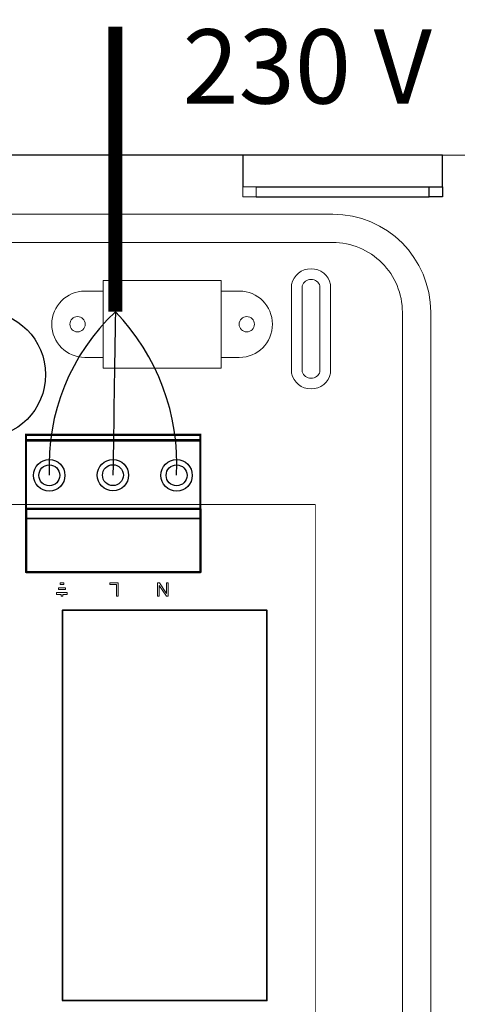
# Model space of a CAD drawing. Units: millimetres. Extents: x 34589 to 61231, y 2956 to 11207.
# Drawn here: x 57777 to 58565, y 9188 to 10958 of the extents above; entities that cross this region are included whole.
import ezdxf

# ---------------------------------------------------------------- set-up
doc = ezdxf.new("R2010")
doc.units = ezdxf.units.MM
for name, color, linetype in [('AIRZONE CABLE', 7, 'Continuous'), ('AIRZONE HARDWARE', 7, 'Continuous'), ('Detalle', 6, 'Continuous'), ('Mechanical13', 56, 'Continuous'), ('TopOverlay', 7, 'Continuous')]:
    doc.layers.add(name, color=color, linetype=linetype)
doc.styles.get("Standard").update_dxf_attribs({"font": 'arial.ttf'})

msp = doc.modelspace()

# ---------------------------------------------------------------- linework, layer by layer
at = {"color": 7, "linetype": 'Continuous'}
for p, q in [((58178.6, 10714.1), (57633.5, 10714.1)), ((58538, 10714.1), (58178.6, 10714.1)), ((58178.6, 10714.1), (58178.6, 10657.5)), ((58538, 10657.5), (58538, 10714.1)), ((58202.6, 10657.5), (58514.1, 10657.5)), ((58514.1, 10639.5), (58514.1, 10657.5)), ((58514.1, 10657.5), (58538, 10657.5)), ((58538, 10657.5), (58538, 10639.5)), ((58202.6, 10639.5), (58514.1, 10639.5)), ((58538, 10639.5), (58514.1, 10639.5))]:
    msp.add_line(p, q, dxfattribs=at)
at = {"color": 0, "linetype": 'Continuous', "lineweight": 13}
for p, q in [((59640.2, 10714.1), (58538, 10714.1)), ((58178.6, 10639.5), (58178.6, 10657.5)), ((58178.6, 10657.5), (58202.6, 10657.5)), ((58202.6, 10657.5), (58202.6, 10639.5)), ((58202.6, 10639.5), (58178.6, 10639.5))]:
    msp.add_line(p, q, dxfattribs=at)
at = {"lineweight": 9}
for p, q in [((57091.5, 10608.3), (58340.2, 10608.3)), ((57927.2, 10489.1), (58139.3, 10489.1)), ((57927.2, 10331.6), (57927.2, 10489.1)), ((58139.3, 10489.1), (58139.3, 10331.6)), ((58516.6, 10431.9), (58516.6, 9493.8)), ((58139.3, 10331.6), (57927.2, 10331.6)), ((58516.6, 9493.8), (58516.6, 8555.8))]:
    msp.add_line(p, q, dxfattribs=at)
msp.add_lwpolyline([(57066.6, 10557.3), (58340.2, 10557.3, -0.414214), (58465.6, 10431.9), (58465.6, 9493.8), (58465.6, 8555.8, -0.414214), (58340.2, 8430.4), (55964.1, 8430.4, -0.414214), (55838.7, 8555.8), (55838.7, 9493.8), (55838.7, 10431.9, -0.414214), (55964.1, 10557.3)], format="xyb", dxfattribs=at)
for points in [[(58266, 10481.7, -0.809417), (58336.5, 10481.7), (58336.5, 10322.6, -0.809417), (58266, 10322.6)], [(58285.2, 10479.3, -0.731678), (58317.3, 10479.3), (58317.3, 10325, -0.731678), (58285.2, 10325)]]:
    msp.add_lwpolyline(points, format="xyb", close=True, dxfattribs=at)
for points in [[(57894.3, 10350.7), (57927.2, 10350.7), (57927.2, 10470.1), (57894.3, 10470.1)], [(58172.1, 10350.7), (58139.3, 10350.7), (58139.3, 10470.1), (58172.1, 10470.1)]]:
    msp.add_lwpolyline(points, dxfattribs=at)
for centre in [(57880.9, 10410.4), (58185.5, 10410.4)]:
    msp.add_circle(centre, 13.8, dxfattribs=at)
for centre, radius, start, end in [((58340.2, 10431.9), 176.4, 0, 90), ((57894.3, 10410.4), 59.7, 90, 270), ((58172.1, 10410.4), 59.7, 270, 90)]:
    msp.add_arc(centre, radius, start, end, dxfattribs=at)
at = {"layer": 'AIRZONE CABLE', "color": 7, "linetype": 'ByBlock', "lineweight": -2, "const_width": 25.1}
msp.add_lwpolyline([(57949, 10432.9), (57949, 10945.4), (57949, 10945.4), (57949, 10945.4), (57949, 10945.4)], dxfattribs=at)
at = {"layer": 'AIRZONE CABLE', "color": 3, "linetype": 'Continuous', "ltscale": 25.4}
msp.add_arc((58209, 10156.7), 379.3, 133.2685, 182.6943, dxfattribs=at)
at = {"layer": 'AIRZONE CABLE'}
msp.add_arc((155806.4, 8832.7), 97870.4, 179.063155, 179.235123, dxfattribs=at)
at = {"layer": 'AIRZONE CABLE', "color": 5, "lineweight": 30}
msp.add_arc((57666.3, 10159.3), 393.4, 357.0218, 44.0634, dxfattribs=at)
at = {"layer": 'AIRZONE HARDWARE', "color": 7}
for p, q in [((57788.1, 10212.7), (58102, 10212.6)), ((57788.1, 10121.2), (57788.1, 10211.6)), ((58102, 10202), (57788.1, 10202.1)), ((57788.3, 10212.5), (58023.4, 10212.5)), ((57788.3, 10211.9), (57788.3, 10044.4)), ((58102.1, 10200), (57788.3, 10200)), ((58018.2, 10212.5), (58102.1, 10212.5)), ((58102, 10121.1), (58102, 10212.6)), ((58102.1, 10212.5), (58102.1, 10044.4))]:
    msp.add_line(p, q, dxfattribs=at)
for centre, radius in [((57830.1, 10138.8), 28.2), ((57944.6, 10139.1), 28.2), ((58059.2, 10138.8), 28.2), ((57830.1, 10138.8), 18.8), ((57944.6, 10139.1), 18.8), ((58059.2, 10138.8), 18.8)]:
    msp.add_circle(centre, radius, dxfattribs=at)
at = {"layer": 'Detalle'}
msp.add_circle((57709.5, 10319.9), 113.9, dxfattribs=at)
at = {"layer": 'Mechanical13', "const_width": 2.66}
for points in [[(57853.9, 9896.3), (57853.9, 9194.6)], [(58221.6, 9896.3), (57853.9, 9896.3)], [(58221.6, 9896.3), (58221.6, 9194.6)], [(58221.6, 9194.6), (57853.9, 9194.6)]]:
    msp.add_lwpolyline(points, dxfattribs=at)
at = {"layer": 'Mechanical13', "const_width": 1.33}
for points in [[(57853.9, 9897, 1), (57853.9, 9895.6, 1)], [(57853.9, 9897, 1), (57853.9, 9895.6, 1)], [(58221.6, 9897, 1), (58221.6, 9895.6, 1)], [(58221.6, 9897, 1), (58221.6, 9895.6, 1)], [(57853.9, 9195.2, 1), (57853.9, 9193.9, 1)], [(57853.9, 9195.2, 1), (57853.9, 9193.9, 1)], [(58221.6, 9195.2, 1), (58221.6, 9193.9, 1)], [(58221.6, 9195.2, 1), (58221.6, 9193.9, 1)]]:
    msp.add_lwpolyline(points, format="xyb", close=True, dxfattribs=at)
at = {"layer": 'Mechanical13'}
for points in [[(58222.5, 9547.8, 1), (58222.5, 9547.8, 1)], [(58222.5, 9539.7, 1), (58222.5, 9539.7, 1)]]:
    msp.add_lwpolyline(points, format="xyb", close=True, dxfattribs=at)
at = {"layer": 'TopOverlay', "color": 0, "lineweight": 13, "ltscale": 25.4}
for p, q in [((57846.5, 9933.5), (57846.5, 9936.8)), ((57846.5, 9936.8), (57859.2, 9936.8)), ((57859.2, 9933.5), (57846.5, 9933.5)), ((57849.7, 9942.3), (57849.7, 9945.6)), ((57849.7, 9945.6), (57856, 9945.6)), ((57856, 9942.3), (57849.7, 9942.3)), ((57856, 9945.6), (57856, 9942.3)), ((57859.2, 9936.8), (57859.2, 9933.5)), ((57938.8, 9942.8), (57938.8, 9945.6)), ((57938.8, 9945.6), (57954, 9945.6)), ((57950.8, 9942.8), (57938.8, 9942.8)), ((57950.8, 9921.4), (57950.8, 9942.8)), ((57954, 9945.6), (57954, 9921.4)), ((58028.3, 9945.6), (58025, 9945.6)), ((58025, 9945.6), (58025, 9921.4)), ((58028.1, 9921.4), (58028.1, 9940.5)), ((58028.1, 9940.5), (58040.9, 9921.4)), ((58041.1, 9926.6), (58028.3, 9945.6)), ((58044.2, 9945.6), (58041.1, 9945.6)), ((58041.1, 9945.6), (58041.1, 9926.6)), ((58044.2, 9921.4), (58044.2, 9945.6)), ((57862.3, 9927.9), (57843.3, 9927.9)), ((57843.3, 9927.9), (57843.3, 9924.7)), ((57843.3, 9924.7), (57851.2, 9924.7)), ((57851.2, 9924.7), (57851.2, 9921.5)), ((57851.2, 9921.5), (57854.5, 9921.5)), ((57854.5, 9921.5), (57854.5, 9924.7)), ((57854.5, 9924.7), (57862.3, 9924.7)), ((57862.3, 9924.7), (57862.3, 9927.9)), ((57954, 9921.4), (57950.8, 9921.4)), ((58025, 9921.4), (58028.1, 9921.4)), ((58040.9, 9921.4), (58044.2, 9921.4))]:
    msp.add_line(p, q, dxfattribs=at)
at = {"layer": 'TopOverlay'}
for points, const_width in [([(57786.1, 10211.6), (58103.8, 10211.6)], 3.9), ([(57788, 10211.6), (57788, 10005.5)], 3.9), ([(58101.9, 10005.5), (58101.9, 10212.6)], 3.9), ([(57787.5, 10202), (58102.2, 10202)], 3.9), ([(57788.4, 10078.5), (57788.4, 9964.9)], 3.98), ([(58102.1, 10078.5), (57788.4, 10078.5)], 3.98), ([(58102.1, 10078.5), (58102.1, 9964.9)], 3.98), ([(58102.1, 9964.9), (57788.4, 9964.9)], 3.98), ([(58221.6, 9896.3), (57853.9, 9896.3)], 2.66), ([(57853.9, 9896.3), (57853.9, 9194.6)], 2.66), ([(58221.6, 9896.3), (58221.6, 9194.6)], 2.66), ([(58221.6, 9194.6), (57853.9, 9194.6)], 2.66)]:
    msp.add_lwpolyline(points, dxfattribs=dict(at, const_width=const_width))
at = {"layer": 'TopOverlay', "color": 0, "lineweight": 13}
for points, const_width in [([(58308.9, 10086.4), (57705.3, 10086.4)], 1.33), ([(58308.9, 10086.4), (58308.9, 8957.5)], 1.33), ([(58102.1, 10061.3), (57788.4, 10061.2)], 2.66)]:
    msp.add_lwpolyline(points, dxfattribs=dict(at, const_width=const_width))
at = {"layer": 'TopOverlay'}
for points, const_width in [([(57789.3, 10078.5, 1), (57787.4, 10078.5, 1)], 1.99), ([(57789.3, 10078.5, 1), (57787.4, 10078.5, 1)], 1.99), ([(58103.1, 10078.5, 1), (58101.1, 10078.5, 1)], 1.99), ([(58103.1, 10078.5, 1), (58101.1, 10078.5, 1)], 1.99), ([(57789.3, 9964.9, 1), (57787.4, 9964.9, 1)], 1.99), ([(57789.3, 9964.9, 1), (57787.4, 9964.9, 1)], 1.99), ([(58103.1, 9964.9, 1), (58101.1, 9964.9, 1)], 1.99), ([(58103.1, 9964.9, 1), (58101.1, 9964.9, 1)], 1.99), ([(57853.9, 9897, 1), (57853.9, 9895.6, 1)], 1.33), ([(57853.9, 9897, 1), (57853.9, 9895.6, 1)], 1.33), ([(58221.6, 9897, 1), (58221.6, 9895.6, 1)], 1.33), ([(58221.6, 9897, 1), (58221.6, 9895.6, 1)], 1.33), ([(57853.9, 9195.2, 1), (57853.9, 9193.9, 1)], 1.33), ([(57853.9, 9195.2, 1), (57853.9, 9193.9, 1)], 1.33), ([(58221.6, 9195.2, 1), (58221.6, 9193.9, 1)], 1.33), ([(58221.6, 9195.2, 1), (58221.6, 9193.9, 1)], 1.33)]:
    msp.add_lwpolyline(points, format="xyb", close=True, dxfattribs=dict(at, const_width=const_width))
at = {"layer": 'TopOverlay', "color": 0, "lineweight": 13}
for points, const_width in [([(58309.2, 10086.4, 1), (58308.5, 10086.4, 1)], 0.664), ([(58309.2, 10086.4, 1), (58308.5, 10086.4, 1)], 0.664), ([(57789, 10061.2, 1), (57787.7, 10061.2, 1)], 1.33), ([(58102.8, 10062.5, 1), (58101.4, 10062.5, 1)], 1.33)]:
    msp.add_lwpolyline(points, format="xyb", close=True, dxfattribs=dict(at, const_width=const_width))

# ---------------------------------------------------------------- texts
at = {"layer": 'AIRZONE HARDWARE', "color": 5, "insert": (58069.9, 10873.9), "char_height": 133.498, "width": 754.942, "attachment_point": 4}
msp.add_mtext('{\\fCalibri|b0|i0|c0|p34;230 V}', dxfattribs=at)

doc.saveas('drawing.dxf')
